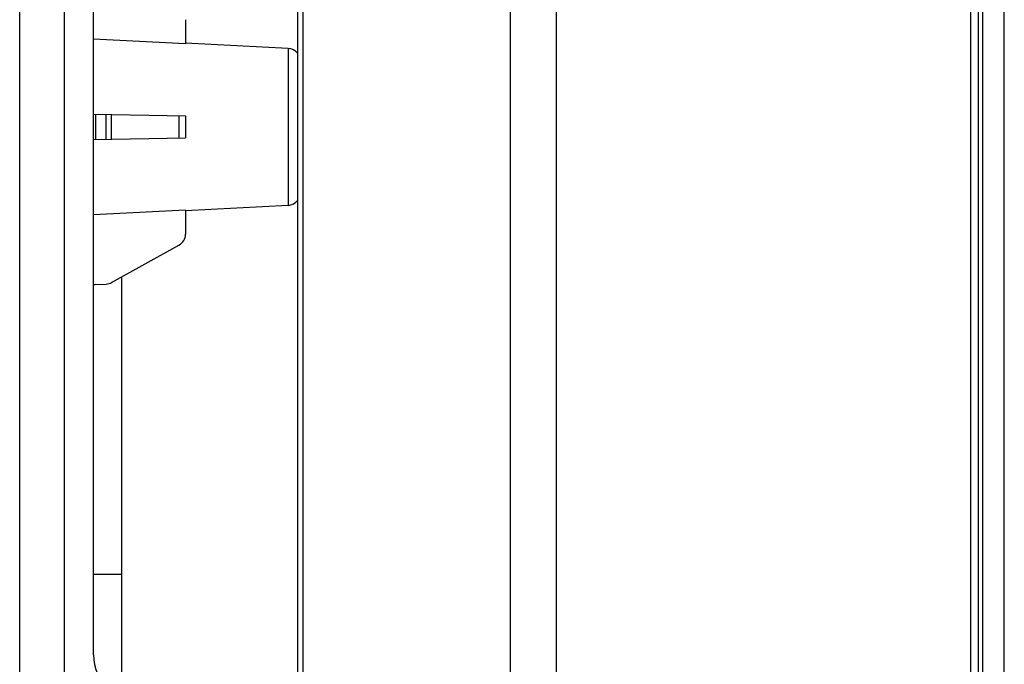
# Model space of a CAD drawing. Units: millimetres. Extents: x 0 to 4000, y 0 to 2000.
# Drawn here: x 347 to 385, y 822 to 847 of the extents above; entities that cross this region are included whole.
import ezdxf

# ---------------------------------------------------------------- set-up
doc = ezdxf.new("R2010")
doc.units = ezdxf.units.MM
doc.header["$LTSCALE"] = 220
doc.layers.add('00_COMPONENTS_22_5', color=7, linetype='CONTINUOUS')
doc.layers.add('7_ALL_FEATURES', color=7, linetype='CONTINUOUS')

msp = doc.modelspace()

# ---------------------------------------------------------------- linework, layer by layer
at = {"layer": '00_COMPONENTS_22_5', "color": 7, "linetype": 'Continuous'}
msp.add_line((385.461, 623.716), (385.461, 1330.616), dxfattribs=at)
at = {"layer": '7_ALL_FEATURES', "color": 7, "linetype": 'Continuous'}
for p, q in [((384.621, 621.395), (384.621, 1332.937)), ((384.623, 621.432), (384.623, 1332.9)), ((384.149, 627.416), (384.149, 1326.916)), ((384.447, 627.416), (384.447, 1326.916)), ((366.105, 626.216), (366.105, 1325.429)), ((367.888, 1325.429), (367.888, 626.216)), ((357.761, 621.716), (357.761, 1320.516)), ((357.978, 621.716), (357.978, 1303.697)), ((346.861, 743.312), (346.861, 1197.108)), ((348.617, 806.335), (348.617, 1194.13)), ((349.761, 822.514), (349.761, 959.351)), ((353.361, 847.421), (353.361, 846.478)), ((353.361, 846.478), (349.761, 846.66)), ((357.387, 846.295), (353.361, 846.506)), ((357.387, 846.295), (357.387, 840.137)), ((349.761, 843.709), (353.361, 843.646)), ((349.835, 843.708), (349.835, 842.724)), ((350.25, 842.731), (350.25, 843.7)), ((350.466, 842.735), (350.466, 843.697)), ((353.103, 843.651), (353.103, 842.781)), ((353.361, 843.646), (353.361, 842.786)), ((349.761, 842.723), (353.361, 842.786)), ((353.361, 839.954), (349.761, 839.772)), ((357.387, 840.137), (353.361, 839.926)), ((353.361, 839.954), (353.361, 839.011)), ((350.466, 837.115), (353.103, 838.573)), ((350.861, 820.728), (350.861, 837.333)), ((349.835, 837.031), (350.25, 837.053)), ((349.761, 825.676), (350.861, 825.676))]:
    msp.add_line(p, q, dxfattribs=at)
for centre, radius, start, end in [((357.361, 845.796), 0.5, 36.5543, 87), ((357.361, 840.636), 0.5, 273, 323.4457), ((352.861, 839.011), 0.5, 298.9467, 360), ((349.861, 836.532), 0.5, 93, 101.5792), ((350.224, 837.552), 0.5, 273, 298.9467), ((351.761, 822.514), 2, 180, 267)]:
    msp.add_arc(centre, radius, start, end, dxfattribs=at)

doc.saveas('drawing.dxf')
